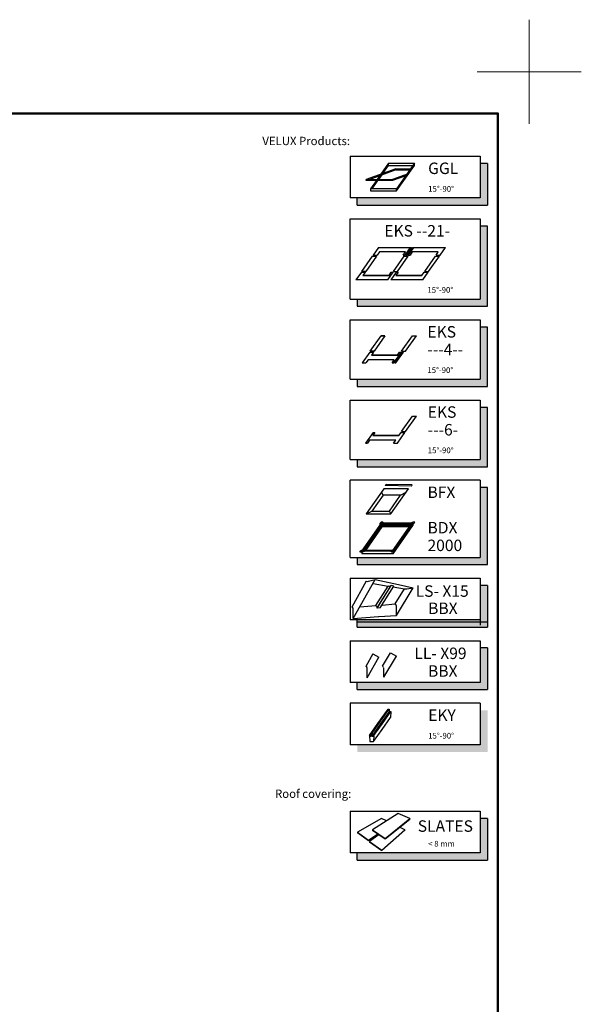
# Model space of a CAD drawing. Units: millimetres. Extents: x -100 to 4300, y -100 to 3070.
# Drawn here: x 3222 to 4300, y 1180 to 3070 of the extents above; entities that cross this region are included whole.
import ezdxf

# ---------------------------------------------------------------- set-up
doc = ezdxf.new("R2010")
doc.units = ezdxf.units.MM
doc.header["$LTSCALE"] = 50
doc.header["$MEASUREMENT"] = 0
doc.layers.get('0').update_dxf_attribs({"linetype": 'CONTINUOUS'})
for name, color, linetype in [('logo', 1, 'CONTINUOUS'), ('RAMMER', 7, 'CONTINUOUS'), ('VELUX_HATCH', 1, 'CONTINUOUS'), ('VELUX_INFO', 7, 'CONTINUOUS'), ('VELUX_TEXT_ENGLISH', 7, 'CONTINUOUS')]:
    doc.layers.add(name, color=color, linetype=linetype)
doc.layers.add('R-H cont 0.18', color=7, linetype='CONTINUOUS', lineweight=18)
doc.layers.add('R-H cont 0.50', color=7, linetype='CONTINUOUS', lineweight=50)
doc.styles.add('Verdana', font='verdana.ttf')
doc.styles.add('Verdana fed', font='verdanab.ttf')

# ---------------------------------------------------------------- blocks, each defined once
blk = doc.blocks.new('frame')
at = {"layer": 'R-H cont 0.18'}
for p, q in [((420, 307), (420, 287)), ((410, 297), (430, 297))]:
    blk.add_line(p, q, dxfattribs=at)
at = {"layer": 'R-H cont 0.50'}
blk.add_lwpolyline([(26, 289), (414, 289), (414, 8), (26, 8)], close=True, dxfattribs=at)
blk = doc.blocks.new('VELUX frame 3')
at = {"layer": 'logo', "xscale": 5, "yscale": 5, "zscale": 5}
blk.add_blockref('frame', (50, 50), dxfattribs=at)
at = {"color": 7}
for tag, p, style in [('DATE', (1789.32, 167.56), 'Verdana fed'), ('TEXT', (1425.61, 158.85), 'Verdana'), ('TEXT', (1425.61, 138.85), 'Verdana'), ('TEXT', (1425.61, 118.85), 'Verdana'), ('TEXT', (1425.61, 98.85), 'Verdana'), ('SCO', (1795.64, 96.8), 'Verdana fed')]:
    blk.add_attdef(tag, p, '', height=8, dxfattribs=dict(at, style=style))
at = {"style": 'Verdana'}
for tag, p in [('A', (1883.37, 147.23)), ('0', (2012.41, 147.23)), ('B', (1883.37, 126.94)), ('1', (2012.41, 126.94))]:
    blk.add_attdef(tag, p, '', height=12, dxfattribs=at)
blk = doc.blocks.new('icon3')
at = {"layer": 'VELUX_INFO'}
blk.add_hatch(color=0, dxfattribs=at).paths.add_polyline_path([(132, -7), (125, -7), (125, -74), (7, -74), (7, -81), (132, -81)])
for p, q in [((125, 0), (0, 0)), ((0, -74), (0, 0)), ((125, 0), (125, -74)), ((0, -74), (125, -74))]:
    blk.add_line(p, q)
blk.add_lwpolyline([(7, -74), (7, -81), (132, -81), (132, -7), (125, -7)], dxfattribs=at)
blk = doc.blocks.new('icon2')
at = {"layer": 'VELUX_INFO'}
blk.add_hatch(color=0, dxfattribs=at).paths.add_polyline_path([(132, -7), (125, -7), (125, -57), (7, -57), (7, -64), (132, -64)])
for p, q in [((0, -57), (0, 0)), ((0, 0), (125, 0)), ((125, 0), (125, -57)), ((0, -57), (125, -57))]:
    blk.add_line(p, q)
blk.add_lwpolyline([(7, -57), (7, -64), (132, -64), (132, -7), (125, -7)], dxfattribs=at)
blk = doc.blocks.new('icon1')
at = {"layer": 'VELUX_INFO'}
blk.add_hatch(color=256, dxfattribs=at).paths.add_polyline_path([(125, -40), (7, -40), (7, -47), (132, -47), (132, -7), (125, -7)])
for p, q in [((125, 0), (0, 0)), ((0, 0), (0, -40)), ((125, 0), (125, -40)), ((125, -40), (0, -40))]:
    blk.add_line(p, q)
blk = doc.blocks.new('ght')
at = {"layer": 'VELUX_INFO', "color": 1}
for p, q in [((4663.6, 2812.9), (4653.3, 2798.2)), ((4653.3, 2798.2), (4660.9, 2798.2)), ((4665.2, 2804.3), (4660.9, 2798.2)), ((4663.6, 2812.9), (4724.8, 2812.9)), ((4715.2, 2804.3), (4665.2, 2804.3)), ((4710.9, 2798.2), (4715.2, 2804.3)), ((4710.9, 2798.2), (4714.5, 2798.2)), ((4714.5, 2798.2), (4724.8, 2812.9)), ((4716.4, 2798.2), (4726.7, 2812.9)), ((4716.4, 2798.2), (4718.5, 2798.2)), ((4718.5, 2798.2), (4728.8, 2812.9)), ((4730.7, 2812.9), (4720.4, 2798.2)), ((4720.4, 2798.2), (4724, 2798.2)), ((4728.3, 2804.3), (4724, 2798.2)), ((4726.7, 2812.9), (4728.8, 2812.9)), ((4778.3, 2804.3), (4728.3, 2804.3)), ((4730.7, 2812.9), (4791.9, 2812.9)), ((4774, 2798.2), (4778.3, 2804.3)), ((4774, 2798.2), (4781.6, 2798.2)), ((4781.6, 2798.2), (4791.9, 2812.9)), ((4631.6, 2767.1), (4652.2, 2796.5)), ((4659.7, 2796.5), (4639.1, 2767.1)), ((4659.7, 2796.5), (4639.1, 2767.1)), ((4652.2, 2796.5), (4659.7, 2796.5)), ((4659.7, 2796.5), (4652.2, 2796.5)), ((4692.1, 2767.1), (4712.7, 2796.5)), ((4699.6, 2767.1), (4720.2, 2796.5)), ((4712.7, 2796.5), (4720.2, 2796.5)), ((4752.2, 2767.1), (4772.8, 2796.5)), ((4759.7, 2767.1), (4780.3, 2796.5)), ((4772.8, 2796.5), (4780.3, 2796.5)), ((4630.5, 2765.4), (4620.2, 2750.7)), ((4630.5, 2765.4), (4637.9, 2765.4)), ((4631.6, 2767.1), (4639.1, 2767.1)), ((4639.1, 2767.1), (4631.6, 2767.1)), ((4637.9, 2765.4), (4633.6, 2759.3)), ((4681.2, 2750.7), (4691.5, 2765.4)), ((4683.6, 2759.3), (4687.9, 2765.4)), ((4697.4, 2765.4), (4687.1, 2750.7)), ((4687.9, 2765.4), (4691.5, 2765.4)), ((4692.1, 2767.1), (4699.6, 2767.1)), ((4701, 2765.4), (4696.7, 2759.3)), ((4697.4, 2765.4), (4701, 2765.4)), ((4746.7, 2759.3), (4751, 2765.4)), ((4748.3, 2750.7), (4758.6, 2765.4)), ((4751, 2765.4), (4758.6, 2765.4)), ((4752.2, 2767.1), (4759.7, 2767.1)), ((4681.2, 2750.7), (4620.2, 2750.7)), ((4683.6, 2759.3), (4633.6, 2759.3)), ((4633.6, 2759.3), (4683.6, 2759.3)), ((4748.3, 2750.7), (4687.1, 2750.7)), ((4746.7, 2759.3), (4696.7, 2759.3)), ((4696.7, 2759.3), (4746.7, 2759.3))]:
    blk.add_line(p, q, dxfattribs=at)

msp = doc.modelspace()

# ---------------------------------------------------------------- hatches: boundary and pattern name
at = {"layer": 'VELUX_INFO'}
for color, points in [(256, [(4106, 2727.7), (3870, 2727.7), (3870, 2713.7), (4120, 2713.7), (4120, 2793.7), (4106, 2793.7)]), (256, [(4120, 2673.7), (4106, 2673.7), (4106, 2533.7), (3870, 2533.7), (3870, 2519.7), (4120, 2519.7)]), (0, [(4120, 2479.7), (4106, 2479.7), (4106, 2379.7), (3870, 2379.7), (3870, 2365.7), (4120, 2365.7)]), (0, [(4120, 2325.7), (4106, 2325.7), (4106, 2225.7), (3870, 2225.7), (3870, 2211.7), (4120, 2211.7)]), (256, [(4106, 1917.7), (3870, 1917.7), (3870, 1903.7), (4120, 1903.7), (4120, 1983.7), (4106, 1983.7)]), (256, [(4106, 1797.7), (3870, 1797.7), (3870, 1783.7), (4120, 1783.7), (4120, 1863.7), (4106, 1863.7)]), (256, [(4106, 1470.3), (3870, 1470.3), (3870, 1456.3), (4120, 1456.3), (4120, 1536.3), (4106, 1536.3)])]:
    msp.add_hatch(color=color, dxfattribs=at).paths.add_polyline_path(points)

# ---------------------------------------------------------------- linework, layer by layer
for p, q in [((3856, 2687.7), (4106, 2687.7)), ((3856, 2533.7), (3856, 2687.7)), ((4106, 2687.7), (4106, 2533.7)), ((3856, 2533.7), (4106, 2533.7))]:
    msp.add_line(p, q)
for p, q in [((3856, 2807.7), (3856, 2727.7)), ((3856, 2807.7), (3856, 2727.7)), ((3856, 2807.7), (4106, 2807.7)), ((4106, 2807.7), (4106, 2727.7)), ((4120, 2793.7), (4106, 2793.7)), ((4120, 2793.7), (4120, 2713.7)), ((4106, 2727.7), (3856, 2727.7)), ((3870, 2713.7), (3870, 2727.7)), ((3870, 2713.7), (4120, 2713.7)), ((3856, 1997.7), (3856, 1917.7)), ((3856, 1997.7), (4106, 1997.7)), ((4106, 1997.7), (4106, 1917.7)), ((4106, 1987.7), (4106, 1907.7)), ((4120, 1983.7), (4106, 1983.7)), ((4120, 1983.7), (4120, 1903.7)), ((4106, 1917.7), (3856, 1917.7)), ((3870, 1903.7), (3870, 1917.7)), ((3870, 1913.7), (4120, 1913.7)), ((3870, 1903.7), (4120, 1903.7)), ((3856, 1877.7), (3856, 1797.7)), ((3856, 1877.7), (4106, 1877.7)), ((4106, 1877.7), (4106, 1797.7)), ((4120, 1863.7), (4106, 1863.7)), ((4120, 1863.7), (4120, 1783.7)), ((4106, 1797.7), (3856, 1797.7)), ((3870, 1783.7), (3870, 1797.7)), ((3870, 1783.7), (4120, 1783.7)), ((3856, 1550.3), (4106, 1550.3)), ((3856, 1550.3), (3856, 1470.3)), ((4106, 1550.3), (4106, 1470.3)), ((4120, 1536.3), (4106, 1536.3)), ((4120, 1536.3), (4120, 1456.3)), ((4106, 1470.3), (3856, 1470.3)), ((3870, 1456.3), (3870, 1470.3)), ((3870, 1456.3), (4120, 1456.3))]:
    msp.add_line(p, q, dxfattribs=at)
at = {"layer": 'VELUX_INFO', "color": 1}
for p, q in [((3943.6, 2783.9), (3887.2, 2763.4)), ((3943.6, 2781.5), (3893.8, 2763.4)), ((3929.8, 2794.3), (3915.4, 2773.6)), ((3919.1, 2775), (3929.8, 2790.3)), ((3929.8, 2790.3), (3929.8, 2794.3)), ((3929.8, 2794.3), (3979.8, 2794.3)), ((3929.8, 2790.3), (3977, 2790.3)), ((3943.6, 2781.5), (3943.6, 2783.9)), ((3943.6, 2783.9), (3972.6, 2783.9)), ((3943.6, 2781.5), (3970.9, 2781.5)), ((3979.8, 2794.3), (3945.4, 2745.1)), ((3945.4, 2741.1), (3979.8, 2790.3)), ((3979.8, 2790.3), (3979.8, 2794.3)), ((3887.2, 2761), (3887.2, 2763.4)), ((3887.2, 2763.4), (3937.2, 2763.4)), ((3937.2, 2761), (3887.2, 2761)), ((3887.2, 2761), (3887.2, 2761)), ((3906.5, 2761), (3895.4, 2745.1)), ((3898.2, 2745.1), (3909.3, 2761)), ((3913.1, 2770.4), (3908.2, 2763.4)), ((3911, 2763.4), (3916.9, 2771.8)), ((3965.4, 2773.6), (3937.2, 2763.4)), ((3963.1, 2770.4), (3937.2, 2761)), ((3937.2, 2763.4), (3937.2, 2761)), ((3895.4, 2745.1), (3895.4, 2741.1)), ((3945.4, 2745.1), (3895.4, 2745.1)), ((3895.4, 2741.1), (3945.4, 2741.1)), ((3945.4, 2741.1), (3945.4, 2745.1)), ((3894.8, 2433.5), (3915.5, 2463)), ((3923, 2463), (3902.3, 2433.5)), ((3923, 2463), (3902.3, 2433.5)), ((3915.5, 2463), (3923, 2463)), ((3923, 2463), (3915.5, 2463)), ((3955.1, 2433.5), (3975.8, 2463)), ((3962.6, 2433.5), (3983.3, 2463)), ((3975.8, 2463), (3983.3, 2463)), ((3893.8, 2431.9), (3879.2, 2411)), ((3893.8, 2431.9), (3901.2, 2431.9)), ((3894.8, 2433.5), (3902.3, 2433.5)), ((3902.3, 2433.5), (3894.8, 2433.5)), ((3901.2, 2431.9), (3896.9, 2425.7)), ((3946.9, 2425.7), (3896.9, 2425.7)), ((3896.9, 2425.7), (3946.9, 2425.7)), ((3940.2, 2411), (3954.8, 2431.9)), ((3942.1, 2411), (3956.7, 2431.9)), ((3944.2, 2411), (3958.8, 2431.9)), ((3946.9, 2425.7), (3951.2, 2431.9)), ((3951.2, 2431.9), (3954.8, 2431.9)), ((3955.1, 2433.5), (3962.6, 2433.5)), ((3956.7, 2431.9), (3958.8, 2431.9)), ((3879.2, 2411), (3886.6, 2411)), ((3890.9, 2417.1), (3886.6, 2411)), ((3940.9, 2417.1), (3890.9, 2417.1)), ((3936.6, 2411), (3940.9, 2417.1)), ((3936.6, 2411), (3940.2, 2411)), ((3942.1, 2411), (3944.2, 2411)), ((3955.1, 2279.2), (3975.8, 2308.7)), ((3962.6, 2279.2), (3983.3, 2308.7)), ((3975.8, 2308.7), (3983.3, 2308.7)), ((3900.3, 2277.6), (3885.7, 2256.7)), ((3903.9, 2277.6), (3899.6, 2271.5)), ((3949.6, 2271.5), (3899.6, 2271.5)), ((3899.6, 2271.5), (3949.6, 2271.5)), ((3900.3, 2277.6), (3903.9, 2277.6)), ((3946.9, 2256.7), (3961.5, 2277.6)), ((3949.6, 2271.5), (3953.9, 2277.6)), ((3953.9, 2277.6), (3961.5, 2277.6)), ((3955.1, 2279.2), (3962.6, 2279.2)), ((3885.7, 2256.7), (3889.3, 2256.7)), ((3893.6, 2262.9), (3889.3, 2256.7)), ((3943.6, 2262.9), (3893.6, 2262.9)), ((3939.3, 2256.7), (3943.6, 2262.9)), ((3939.3, 2256.7), (3946.9, 2256.7)), ((3925.1, 2177.7), (3923.4, 2175.4)), ((3973.8, 2174.5), (3923.4, 2175.4)), ((3975.5, 2176.8), (3925.1, 2177.7)), ((3973.8, 2174.5), (3975.5, 2176.8)), ((3920.8, 2169.1), (3887.1, 2121.1)), ((3919.3, 2157.3), (3897.8, 2126.6)), ((3919.3, 2157.3), (3916.4, 2162.8)), ((3953.1, 2157.3), (3919.3, 2157.3)), ((3968.1, 2169.1), (3920.8, 2169.1)), ((3931.6, 2126.6), (3953.1, 2157.3)), ((3934.5, 2121.1), (3968.1, 2169.1)), ((3953.1, 2157.3), (3963.8, 2162.8)), ((3887.1, 2121.1), (3897.8, 2126.6)), ((3887.1, 2121.1), (3934.5, 2121.1)), ((3897.8, 2126.6), (3931.6, 2126.6)), ((3934.5, 2121.1), (3931.6, 2126.6)), ((3878.7, 2049.5), (3916.5, 2103.5)), ((3881.5, 2051), (3917.3, 2102.1)), ((3883.2, 2051), (3917.3, 2099.7)), ((3884.4, 2051), (3917.8, 2098.7)), ((3913.5, 2102.6), (3915.5, 2105.5)), ((3913.5, 2102.6), (3913.8, 2099.6)), ((3919.1, 2105.5), (3915.5, 2105.5)), ((3976.5, 2103.5), (3916.5, 2103.5)), ((3973.7, 2102.1), (3917.3, 2102.1)), ((3917.3, 2102.1), (3917.3, 2099.7)), ((3972, 2099.7), (3917.3, 2099.7)), ((3971.3, 2098.7), (3917.8, 2098.7)), ((3917.8, 2098.7), (3917.8, 2096.3)), ((3919.1, 2105.5), (3921.3, 2103.5)), ((3937.9, 2051), (3973.7, 2102.1)), ((3938.7, 2049.5), (3976.5, 2103.5)), ((3938.7, 2044.7), (3976.5, 2098.7)), ((3971.7, 2103.5), (3976.7, 2105.5)), ((3978.3, 2102.6), (3973.8, 2099.6)), ((3976.5, 2101.4), (3976.5, 2098.7)), ((3980.3, 2105.5), (3976.7, 2105.5)), ((3978.3, 2102.6), (3980.3, 2105.5)), ((3886.1, 2051), (3917.8, 2096.3)), ((3969.7, 2096.3), (3917.8, 2096.3)), ((3874.9, 2047.5), (3877, 2050.5)), ((3878.5, 2047.5), (3874.9, 2047.5)), ((3877, 2050.5), (3881.4, 2053.4)), ((3878.5, 2047.5), (3883.5, 2049.5)), ((3938.7, 2049.5), (3878.7, 2049.5)), ((3878.7, 2047.6), (3878.7, 2044.7)), ((3938.7, 2044.7), (3878.7, 2044.7)), ((3937.9, 2051), (3881.5, 2051)), ((3936.1, 2047.5), (3933.9, 2049.5)), ((3939.7, 2047.5), (3936.1, 2047.5)), ((3938.7, 2047.5), (3938.7, 2044.7)), ((3939.7, 2047.5), (3941.8, 2050.5)), ((3941.8, 2050.5), (3941.4, 2053.4)), ((3886.8, 1991.7), (3859.6, 1941.9)), ((3862, 1920.4), (3904.4, 1995)), ((3891.7, 1992.1), (3904.4, 1995)), ((3900.1, 1987.6), (3928.9, 1982.7)), ((3904.4, 1995), (3948.8, 1985.6)), ((3948.8, 1985.6), (3977.5, 1979.5)), ((3905.8, 1945.2), (3928.9, 1982.7)), ((3908.2, 1940.1), (3934.8, 1983.5)), ((3911.6, 1945.6), (3934.3, 1982.6)), ((3914, 1940.6), (3939.9, 1982.7)), ((3939.9, 1982.7), (3934.8, 1983.5)), ((3938.8, 1981), (3960.4, 1977.4)), ((3942.4, 1948.2), (3960.4, 1977.4)), ((3944.9, 1926.3), (3977.5, 1979.5)), ((3965.3, 1977.5), (3977.5, 1979.5)), ((3917.4, 1946.1), (3942.4, 1948.2)), ((3862, 1920.4), (3862, 1938.9)), ((3874.6, 1942.6), (3905.8, 1945.2)), ((3914, 1940.6), (3908.2, 1940.1)), ((3944.9, 1926.3), (3944.9, 1945.1)), ((3862, 1920.4), (3910.9, 1923.9)), ((3911, 1923.9), (3944.9, 1926.3)), ((3918.2, 1829), (3933.9, 1854.7)), ((3933.9, 1854.7), (3945.5, 1848.1)), ((3899.8, 1852.6), (3886.4, 1828.1)), ((3888.8, 1806.6), (3911.2, 1846.1)), ((3899.8, 1852.6), (3911.2, 1846.1)), ((3920.6, 1807.5), (3945.5, 1848.1)), ((3888.8, 1806.6), (3888.8, 1825.1)), ((3920.6, 1807.5), (3920.6, 1825.9)), ((3909.5, 1718.8, 57.2), (3925.8, 1742, 57.2)), ((3913.1, 1723.3, 57.2), (3929.4, 1746.5, 57.2)), ((3914.5, 1723.3, 57.2), (3930.8, 1746.5, 57.2)), ((3914.5, 1717.5, 57.2), (3930.8, 1740.7, 57.2)), ((3917.5, 1718.8, 57.2), (3933.8, 1742, 57.2)), ((3918.1, 1718.8, 57.2), (3934.3, 1742, 57.2)), ((3925.8, 1742, 57.2), (3926.2, 1742, 57.2)), ((3929.4, 1746.5, 57.2), (3930.8, 1746.5, 57.2)), ((3930.8, 1746.5, 57.2), (3930.8, 1740.7, 57.2)), ((3930.8, 1740.7, 57.2), (3932.9, 1740.7, 57.2)), ((3934.3, 1742, 57.2), (3933.8, 1730.4, 57.2)), ((3933.8, 1742, 57.2), (3934.3, 1742, 57.2)), ((3896.9, 1700, 57.2), (3913.1, 1723.3, 57.2)), ((3898.2, 1700, 57.2), (3914.5, 1723.3, 57.2)), ((3917.5, 1707.2, 57.2), (3933.8, 1730.4, 57.2)), ((3893.3, 1695.6, 57.2), (3909.5, 1718.8, 57.2)), ((3898.2, 1694.2, 57.2), (3914.5, 1717.5, 57.2)), ((3901.3, 1695.6, 57.2), (3917.5, 1718.8, 57.2)), ((3901.3, 1684, 57.2), (3917.5, 1707.2, 57.2)), ((3901.8, 1695.6, 57.2), (3918.1, 1718.8, 57.2)), ((3917.5, 1718.8, 57.2), (3918.1, 1718.8, 57.2)), ((3893.3, 1695.6, 57.2), (3893.8, 1684, 57.2)), ((3893.3, 1695.6, 57.2), (3893.8, 1695.6, 57.2)), ((3893.8, 1695.6, 57.2), (3896.9, 1699.9, 57.2)), ((3893.8, 1695.6, 57.2), (3893.9, 1694.2, 57.2)), ((3893.8, 1684, 57.2), (3901.3, 1684, 57.2)), ((3893.9, 1694.2, 57.2), (3896.9, 1698.4, 57.2)), ((3893.9, 1694.2, 57.2), (3896.9, 1694.2, 57.2)), ((3896.9, 1700, 57.2), (3896.9, 1694.2, 57.2)), ((3896.9, 1700, 57.2), (3898.2, 1700, 57.2)), ((3898.2, 1700, 57.2), (3898.2, 1694.2, 57.2)), ((3898.2, 1694.2, 57.2), (3901.2, 1694.2, 57.2)), ((3901.3, 1695.6, 57.2), (3901.2, 1694.2, 57.2)), ((3901.8, 1695.6, 57.2), (3901.3, 1684, 57.2)), ((3901.3, 1695.6, 57.2), (3901.8, 1695.6, 57.2)), ((3916.7, 1536.3), (3870.6, 1510.3)), ((3948.4, 1545.8), (3899.2, 1514.7)), ((3925.9, 1531.6), (3916.7, 1536.3)), ((3923.2, 1498.2), (3970.6, 1536)), ((3923.2, 1497.5), (3970.6, 1535.3)), ((3970.6, 1536), (3948.4, 1545.8)), ((3970.6, 1536), (3970.6, 1535.3)), ((3899.2, 1514.7), (3923.2, 1498.2)), ((3899.2, 1514.7), (3899.2, 1514)), ((3899.2, 1514), (3923.2, 1497.5)), ((3917.3, 1475.5), (3961.3, 1514.8)), ((3917.3, 1474.8), (3961.3, 1514.1)), ((3961.3, 1514.8), (3950.8, 1519.5)), ((3961.3, 1514.8), (3961.3, 1514.1)), ((3870.6, 1510.3), (3870.5, 1509.7)), ((3870.5, 1509.7), (3891.3, 1493.8)), ((3870.6, 1510.3), (3891.3, 1494.5)), ((3891.3, 1494.5), (3909.4, 1507)), ((3891.3, 1493.8), (3909.8, 1506.7)), ((3891.3, 1494.5), (3891.3, 1493.8)), ((3911.9, 1505.3), (3893.2, 1492)), ((3923.2, 1498.2), (3923.2, 1497.5)), ((3893.2, 1492), (3917.3, 1475.5)), ((3893.2, 1492), (3893.2, 1491.4)), ((3893.2, 1491.4), (3917.3, 1474.8))]:
    msp.add_line(p, q, dxfattribs=at)
at = {"layer": 'VELUX_INFO', "color": 12}
msp.add_line((3917.3, 1475.5), (3917.3, 1474.8), dxfattribs=at)
at = {"layer": 'VELUX_INFO'}
for points in [[(3870, 2533.7), (3870, 2519.7), (4120, 2519.7), (4120, 2673.7), (4106, 2673.7)], [(3870, 2533.7), (3870, 2519.7), (4120, 2519.7), (4120, 2673.7), (4106, 2673.7)], [(3870, 2379.7), (3870, 2365.7), (4120, 2365.7), (4120, 2479.7), (4106, 2479.7)], [(3870, 2225.7), (3870, 2211.7), (4120, 2211.7), (4120, 2325.7), (4106, 2325.7)]]:
    msp.add_lwpolyline(points, dxfattribs=at)
at = {"layer": 'VELUX_INFO', "color": 1}
for centre, radius, start, end in [((3888.6, 2002.4), 10.8, 260.4504, 286.8832), ((3930.6, 1993.4), 10.8, 260.4504, 293.2963), ((3962.4, 1993.2), 15.9, 262.5807, 280.3965), ((3940.3, 1944), 4.69, 13.9312, 62.9319), ((3857.5, 1937.7), 4.69, 13.9312, 62.9319), ((3903.8, 1941.1), 4.58, 348.0666, 63.2337), ((3884.3, 1823.9), 4.69, 13.9312, 62.9319), ((3916, 1824.8), 4.69, 13.9312, 62.9319)]:
    msp.add_arc(centre, radius, start, end, dxfattribs=at)

# ---------------------------------------------------------------- block references
at = {"layer": 'RAMMER', "xscale": 2, "yscale": 2, "zscale": 2}
for name, p in [('VELUX frame 3', (-100, -100)), ('icon2', (3856, 2493.7)), ('icon2', (3856, 2339.7))]:
    msp.add_blockref(name, p, dxfattribs=at)
at = {"layer": 'VELUX_HATCH'}
msp.add_blockref('ght', (-752.8, -180.3), dxfattribs=at)
at = {"layer": 'VELUX_INFO', "xscale": 2, "yscale": 2, "zscale": 2}
for name, p in [('icon3', (3856, 2185.7)), ('icon1', (3856, 1757.7))]:
    msp.add_blockref(name, p, dxfattribs=at)

# ---------------------------------------------------------------- texts
at = {"layer": 'VELUX_INFO', "style": 'Verdana'}
for s, height, p in [('GGL', 22, (4006, 2773.7)), ('15°-90°', 11, (4006, 2739.7)), ('EKS --21-', 22, (3921.8, 2653.7)), ('15°-90°', 11, (4004.5, 2545.7)), ('EKS', 22, (4004.5, 2459.7)), ('---4--', 22, (4004.5, 2425.7)), ('15°-90°', 11, (4004.5, 2391.7)), ('EKS', 22, (4005.2, 2305.7)), ('---6-', 22, (4005.2, 2271.7)), ('15°-90°', 11, (4005.2, 2237.7)), ('BFX', 22, (4004.7, 2151.7)), ('BDX', 22, (4004.7, 2083.7)), ('2000', 22, (4004.7, 2049.7)), ('LS- X15', 22, (3982, 1962)), ('BBX', 22, (4005.9, 1928.9)), ('LL- X99', 22, (3979.5, 1842.5)), ('BBX', 22, (4005.7, 1808.5)), ('EKY', 22, (4006, 1723.7)), ('15°-90°', 11, (4006, 1689.7)), ('SLATES', 22, (3986, 1510.8)), ('< 8 mm', 11, (4006, 1482.3))]:
    msp.add_text(s, height=height, dxfattribs=at).set_placement(p)
at = {"layer": 'VELUX_TEXT_ENGLISH', "char_height": 16, "attachment_point": 6, "style": 'Verdana'}
for s, insert in [('VELUX Products:', (3856, 2835.1)), ('Roof covering:', (3858.3, 1581.8))]:
    msp.add_mtext(s, dxfattribs=dict(at, insert=insert))

doc.saveas('drawing.dxf')
